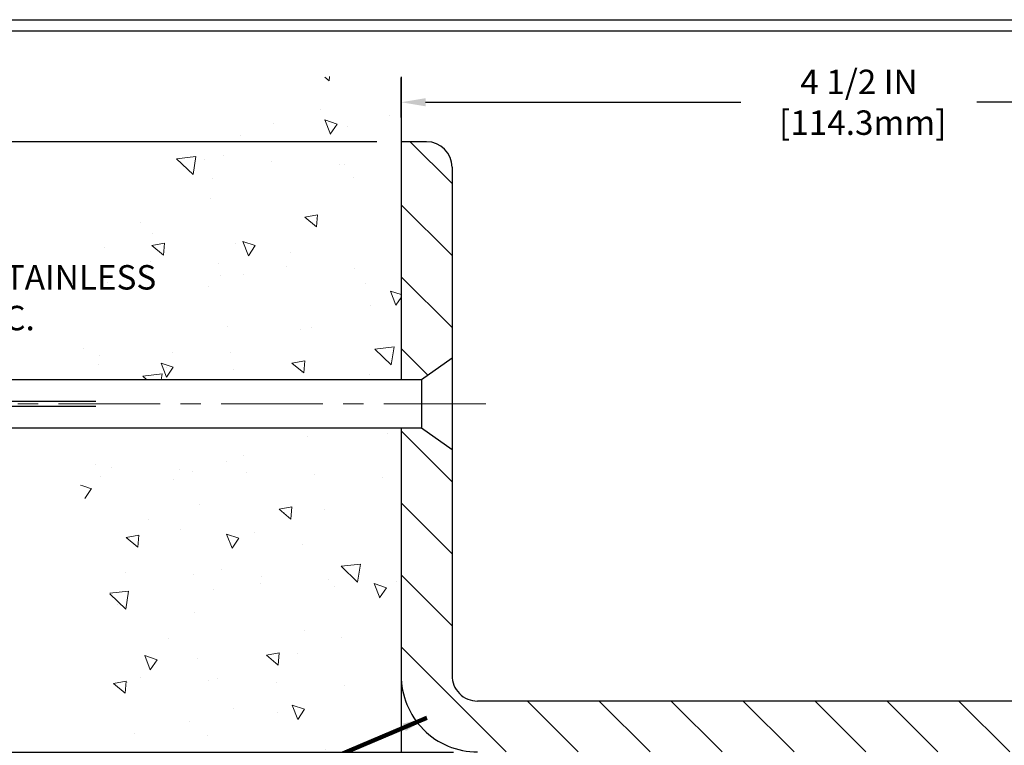
# Model space of a CAD drawing. Extents: x -3 to 3254, y -3 to 1977.
# Drawn here: x 5 to 10, y 8 to 12 of the extents above; entities that cross this region are included whole.
import ezdxf

# ---------------------------------------------------------------- set-up
doc = ezdxf.new("R2010")
doc.units = 0
doc.header["$LTSCALE"] = 5
doc.header["$MEASUREMENT"] = 0
doc.linetypes.add('CENTERX2', pattern=[4, 2.5, -0.5, 0.5, -0.5])
doc.linetypes.add('PHANTOMX2', pattern=[5, 2.5, -0.5, 0.5, -0.5, 0.5, -0.5])
doc.layers.get('DEFPOINTS').update_dxf_attribs({"linetype": 'CONTINUOUS'})
for name, color, linetype, lineweight in [('CENTERLINE - L', 1, 'CENTERX2', 18), ('CONCRETE - H', 130, 'CONTINUOUS', 9), ('CONCRETE - L', 132, 'PHANTOMX2', 30), ('COVER PLATE - H', 251, 'CONTINUOUS', 13), ('COVER PLATE - L', 7, 'CONTINUOUS', 25), ('DIMS', 50, 'CONTINUOUS', 25), ('TBLOCK-T5', 111, 'CONTINUOUS', 30), ('TEXT - 4', 241, 'CONTINUOUS', 25)]:
    doc.layers.add(name, color=color, linetype=linetype, lineweight=lineweight)
doc.layers.add('SCREW-L', color=1, linetype='CONTINUOUS')
doc.styles.add('ROMANS', font='romans', dxfattribs={"width": 0.9})
doc.dimstyles.new('Copy of STANDARD', dxfattribs={"dimtxt": 2, "dimasz": 2, "dimexe": 1, "dimexo": 1, "dimgap": 1, "dimtad": 0, "dimzin": 0, "dimdsep": 46, "dimtxsty": 'Standard', "dimcen": 0.09, "dimclrd": 256, "dimclre": 256, "dimclrt": 256, "dimadec": 1, "dimazin": 0, "dimtfac": 1, "dimtofl": 0, "dimtmove": 0, "dimatfit": 3, "dimfxl": 1, "dimtolj": 1, "dimtzin": 0, "dimlwd": -1, "dimlwe": -1, "dimarcsym": 0})
doc.dimstyles.get("Standard").update_dxf_attribs({"dimtxt": 0.18, "dimasz": 0.18, "dimexe": 0.18, "dimexo": 0.0625, "dimgap": 0.09, "dimtad": 0, "dimtih": 1, "dimtoh": 1, "dimdec": 4, "dimzin": 0, "dimdsep": 46, "dimtxsty": 'Standard', "dimcen": 0.09, "dimadec": 0, "dimazin": 0, "dimtfac": 1, "dimtdec": 4, "dimtofl": 0, "dimtmove": 0, "dimatfit": 3, "dimfxl": 1, "dimtolj": 1, "dimtzin": 0, "dimarcsym": 0})
pattern_1 = [(140, (-40.8717, -26.9912), (0.062752, 0.71726), [0.075, -0.825]), (85, (-40.8717, -26.9912), (-0.752192, -0.138751), [0.06, -0.66]), (190.4514, (-40.8665, -26.93144), (-0.68944, 0.578509), [0.06374, -0.701142]), (136.1842, (-41.0717, -26.9912), (0.165519, 1.067241), [0.1125, -1.2375]), (186.6356, (-41.0579, -26.9023), (-0.974119, 0.934662), [0.09561, -1.051714]), (81.1842, (-41.0717, -26.9912), (-0.974119, 0.934662), [0.09, -0.99]), (111, (-41.0217, -26.8912), (0.402619, 0.596907), [0.075, -0.825]), (56, (-41.0217, -26.8912), (-0.72515, 0.243315), [0.06, -0.66]), (161.4514, (-40.9882, -26.8415), (-0.322531, 0.840222), [0.06374, -0.701142]), (127.5, (-40.87172, -26.9912), (-0.3328939, 0.0121599), [0, -0.652, 0, -0.67, 0, -0.6625]), (97.5, (-40.87172, -26.9912), (-0.3944117, 0.2630695), [0, -0.382, 0, -0.637, 0, -0.2525]), (57.5, (-40.87172, -27.2142), (0.0225549, 0.5338224), [0, -0.25, 0, -0.78, 0, -1.035]), (47.5, (-40.8717, -27.3142), (-0.100105, 0.583186), [0, -0.325, 0, -0.518, 0, -0.735])]

# ---------------------------------------------------------------- blocks, each defined once
blk = doc.blocks.new('*D12')
at = {"layer": 'DEFPOINTS', "color": 0, "transparency": 16777216}
for p in [(7.2496, 11.3545), (7.2496, 11.1603), (11.7496, 8.226)]:
    blk.add_point(p, dxfattribs=at)
at = {"layer": 'DIMS', "transparency": 16777216}
for p, q in [((7.2496, 11.2803), (7.2496, 11.4745)), ((11.7496, 8.346), (11.7496, 11.4745)), ((7.3696, 11.3545), (8.9196, 11.3545)), ((11.6296, 11.3545), (10.0796, 11.3545))]:
    blk.add_line(p, q, dxfattribs=at)
for points in [[(7.3696, 11.3745), (7.3696, 11.3345), (7.2496, 11.3545)], [(11.6296, 11.3745), (11.6296, 11.3345), (11.7496, 11.3545)]]:
    blk.add_solid(points, dxfattribs=at)
at = {"layer": 'DIMS', "transparency": 16777216, "insert": (9.4996, 11.3545), "char_height": 0.12, "attachment_point": 5, "rotation": 0.001}
blk.add_mtext('\\A1;4 1/2 IN\\P [114.3mm]', dxfattribs=at)
blk = doc.blocks.new('*D13')
at = {"layer": 'DEFPOINTS', "color": 0, "transparency": 16777216}
for p in [(7.2496, 11.1603), (4.2505, 8.1612), (7.6271, 8.1612)]:
    blk.add_point(p, dxfattribs=at)
at = {"layer": 'DIMS', "transparency": 16777216}
for p, q in [((7.1296, 11.1603), (4.1305, 11.1603)), ((4.2505, 11.0403), (4.2505, 9.8514)), ((4.2505, 8.2812), (4.2505, 9.2914)), ((7.5071, 8.1612), (4.1305, 8.1612))]:
    blk.add_line(p, q, dxfattribs=at)
for points in [[(4.2305, 11.0403), (4.2705, 11.0403), (4.2505, 11.1603)], [(4.2305, 8.2812), (4.2705, 8.2812), (4.2505, 8.1612)]]:
    blk.add_solid(points, dxfattribs=at)
at = {"layer": 'DIMS', "transparency": 16777216, "insert": (4.2505, 9.5714), "char_height": 0.12, "attachment_point": 5, "rotation": 0.001}
blk.add_mtext('\\A1;3 IN^J [76.2mm]', dxfattribs=at)

msp = doc.modelspace()

# ---------------------------------------------------------------- hatches: boundary and pattern name
at = {"layer": 'CONCRETE - H'}
h = msp.add_hatch(dxfattribs=at)
h.set_pattern_fill('AR-CONC', color=256, scale=0.1, angle=90, style=0)
h.set_pattern_definition(pattern_1)
edge = h.paths.add_edge_path()
edge.add_line((5.612454, 9.991589), (7.249561, 9.991589))
edge.add_line((7.249561, 9.991589), (7.249561, 9.999053))
edge.add_line((7.249561, 9.999053), (7.249561, 11.478748))
edge.add_arc((7.065132, 10.122435), 1.368795, 82.256535, 150.696849)
edge.add_arc((7.208787, 9.917499), 1.598052, 146.807208, 177.342638)
h = msp.add_hatch(dxfattribs=at)
h.set_pattern_fill('AR-CONC', color=256, scale=0.1, angle=90, style=0)
h.set_pattern_definition(pattern_1)
edge = h.paths.add_edge_path()
edge.add_line((7.220515, 3.893295), (7.220515, 3.813888))
edge.add_arc((7.627236, 5.380735), 1.618775, 208.220871, 255.448364, ccw=False)
edge.add_line((6.200883, 4.615262), (6.494908, 4.615262))
edge.add_line((6.494908, 4.615262), (6.494908, 4.795262))
edge.add_line((6.494908, 4.795262), (6.118047, 4.795262))
edge.add_arc((7.627236, 5.380735), 1.618775, 188.400444, 201.203195, ccw=False)
edge.add_arc((1.613603, 4.475894), 4.462559, 8.613538, 13.002894)
edge.add_line((5.961736, 5.479971), (5.961736, 5.743906))
edge.add_line((5.961736, 5.743906), (5.903315, 5.743906))
edge.add_arc((-0.415382, 3.580619), 6.678754, 18.8992964, 25.548312)
edge.add_arc((7.591449, 7.12077), 2.088093, 156.412966, 198.419854, ccw=False)
edge.add_arc((3.984997, 8.698915), 1.848536, 336.31363, 381.24112)
edge.add_arc((7.208787, 9.917499), 1.598052, 185.86906, 200.087964, ccw=False)
edge.add_line((5.619112, 9.754089), (7.249561, 9.754089))
edge.add_line((7.249561, 9.754089), (7.249561, 8.540861))
edge.add_arc((7.624566, 8.538375), 0.375014, 179.620191, 180.379809)
edge.add_line((7.249561, 8.535889), (7.249561, 8.038361))
edge.add_line((7.249561, 8.038361), (7.249561, 7.959453))
edge.add_line((7.249561, 7.959453), (7.249561, 7.250643))
edge.add_line((7.249561, 7.250643), (7.249561, 3.893295))
edge.add_line((7.249561, 3.893295), (7.220515, 3.893295))
at = {"layer": 'COVER PLATE - H'}
h = msp.add_hatch(dxfattribs=at)
h.set_pattern_fill('ANSI31', color=252, scale=2, angle=90, style=0)
h.set_pattern_definition([(135, (659.06337, -13216.85683), (-0.1767766953, -0.1767766953), [])])
edge = h.paths.add_edge_path()
edge.add_line((7.249561, 9.991589), (7.349561, 9.991589))
edge.add_line((7.349561, 9.991589), (7.499561, 10.097839))
edge.add_line((7.499561, 10.097839), (7.499561, 11.035339))
edge.add_arc((7.374561, 11.035339), 0.125, 0, 90)
edge.add_line((7.374561, 11.160339), (7.249561, 11.160339))
edge.add_line((7.249561, 11.160339), (7.249561, 9.999053))
edge.add_line((7.249561, 9.999053), (7.249561, 9.991589))
h = msp.add_hatch(dxfattribs=at)
h.set_pattern_fill('ANSI31', color=252, scale=2, angle=90, style=0)
h.set_pattern_definition([(135, (-40.87172, -26.9912), (-0.1767767, -0.1767767), [])])
edge = h.paths.add_edge_path()
edge.add_arc((7.625649, 8.53886), 0.126104, 179.090996, 275.612978, ccw=False)
edge.add_line((7.499561, 8.540861), (7.499561, 9.647839))
edge.add_line((7.499561, 9.647839), (7.349561, 9.754089))
edge.add_line((7.349561, 9.754089), (7.249561, 9.754089))
edge.add_line((7.249561, 9.754089), (7.249561, 8.540339))
edge.add_line((7.249561, 8.540339), (7.249561, 8.535889))
edge.add_arc((7.624566, 8.538375), 0.375014, 180.379809, 270)
edge.add_line((7.624566, 8.163361), (11.749561, 8.163413))
edge.add_line((11.749561, 8.163413), (11.749561, 8.226016))
edge.add_line((11.749561, 8.226016), (10.686783, 8.413361))
edge.add_line((10.686783, 8.413361), (7.637983, 8.413361))

# ---------------------------------------------------------------- linework, layer by layer
at = {"layer": 'CENTERLINE - L', "ltscale": 0.04}
msp.add_line((7.664864, 9.872839), (4.753671, 9.872839), dxfattribs=at)
at = {"layer": 'CONCRETE - L'}
for p, q in [((7.249561, 11.478748), (7.249561, 9.999053)), ((7.249561, 9.754089), (7.249561, 3.806634))]:
    msp.add_line(p, q, dxfattribs=at)
at = {"layer": 'COVER PLATE - L'}
for p, q in [((7.249561, 11.160339), (7.249561, 9.991589)), ((7.374561, 11.160339), (7.249561, 11.160339)), ((7.499561, 11.035339), (7.499561, 10.097839)), ((7.499561, 10.097839), (7.349561, 9.991589)), ((7.349561, 9.991589), (7.249561, 9.991589)), ((7.249561, 9.754089), (7.249561, 8.540339)), ((7.349561, 9.754089), (7.249561, 9.754089)), ((7.499561, 9.647839), (7.349561, 9.754089)), ((7.499561, 9.647839), (7.499561, 8.540339)), ((10.686783, 8.413361), (7.624561, 8.413361))]:
    msp.add_line(p, q, dxfattribs=at)
for centre, radius, start, end in [((7.374561, 11.035339), 0.125, 0, 90), ((7.624566, 8.538375), 0.375014, 179.620191, 269.999108), ((7.624566, 8.538375), 0.125014, 179.620191, 269.999108)]:
    msp.add_arc(centre, radius, start, end, dxfattribs=at)
at = {"layer": 'SCREW-L'}
for p, q in [((7.499561, 10.097839), (7.349561, 9.991589)), ((7.499561, 10.097839), (7.499561, 9.647839)), ((7.349561, 9.991589), (5.224561, 9.991589)), ((7.349561, 9.991589), (7.349561, 9.754089)), ((7.349561, 9.754089), (5.224561, 9.754089)), ((7.499561, 9.647839), (7.349561, 9.754089))]:
    msp.add_line(p, q, dxfattribs=at)
at = {"layer": 'SCREW-L', "linetype": 'Continuous'}
for p, q in [((5.749561, 9.885339), (5.224561, 9.885339)), ((5.749561, 9.860339), (5.224561, 9.860339))]:
    msp.add_line(p, q, dxfattribs=at)
at = {"layer": 'TBLOCK-T5'}
msp.add_line((0.225, 11.76), (15.66, 11.76), dxfattribs=at)
msp.add_lwpolyline([(15.603985, 2.252244), (15.603985, 11.703985), (0.281015, 11.703985), (0.281015, 2.252244)], close=True, dxfattribs=at)

# ---------------------------------------------------------------- texts
at = {"layer": 'TEXT - 4', "insert": (3.785363, 10.554662), "char_height": 0.12, "attachment_point": 1, "style": 'ROMANS'}
msp.add_mtext('\\pi-2.6383;EXPANSION ANCHORS STAINLESS \\P\\pi-2.1343;STEEL LOCATED 6 IN O.C.', dxfattribs=at)

# ---------------------------------------------------------------- dimensions: what is measured, and where the dimension line sits
at = {"layer": 'DIMS'}
dim = msp.add_linear_dim(base=(7.249561, 11.354457), p1=(11.749561, 8.225965), p2=(7.249561, 11.160339), angle=180, text='<>\\P[]', dimstyle='Copy of STANDARD', override={"dimtxt": 0.12, "dimasz": 0.12, "dimexe": 0.12, "dimexo": 0.12, "dimgap": 0.12, "dimdec": 4, "dimlunit": 5, "dimpost": ' IN', "dimfrac": 2}, dxfattribs=at)
dim.commit()
dim.dimension.update_dxf_attribs({"geometry": '*D12', "text_midpoint": (9.499561, 11.354457), "text_rotation": 0.001})
dim = msp.add_linear_dim(base=(4.250465, 8.161228), p1=(7.249561, 11.160339), p2=(7.627061, 8.161228), angle=90, text='<>^J[]', dimstyle='Copy of STANDARD', override={"dimtxt": 0.12, "dimasz": 0.12, "dimexe": 0.12, "dimexo": 0.12, "dimgap": 0.12, "dimdec": 4, "dimlunit": 5, "dimpost": ' IN', "dimfrac": 2}, dxfattribs=at)
dim.commit()
dim.dimension.update_dxf_attribs({"geometry": '*D13', "text_midpoint": (4.250465, 9.571399), "dimtype": 160, "text_rotation": 0.001})

# ---------------------------------------------------------------- leaders
at = {"layer": 'TEXT - 4'}
msp.add_leader([(7.375386, 8.331118), (5.575444, 7.570497), (5.377704, 7.570497)], dimstyle='Standard', override={"dimtxt": 0.7, "dimasz": 0.12, "dimexe": 0.5, "dimexo": 0.5, "dimtih": 0, "dimtoh": 0, "dimtxsty": 'ROMANS', "dimdle": 0.05, "dimclrd": 256, "dimclre": 256, "dimclrt": 256, "dimtfac": 0.3, "dimlwd": 65535, "dimlwe": 65535}, dxfattribs=at)

doc.saveas('drawing.dxf')
